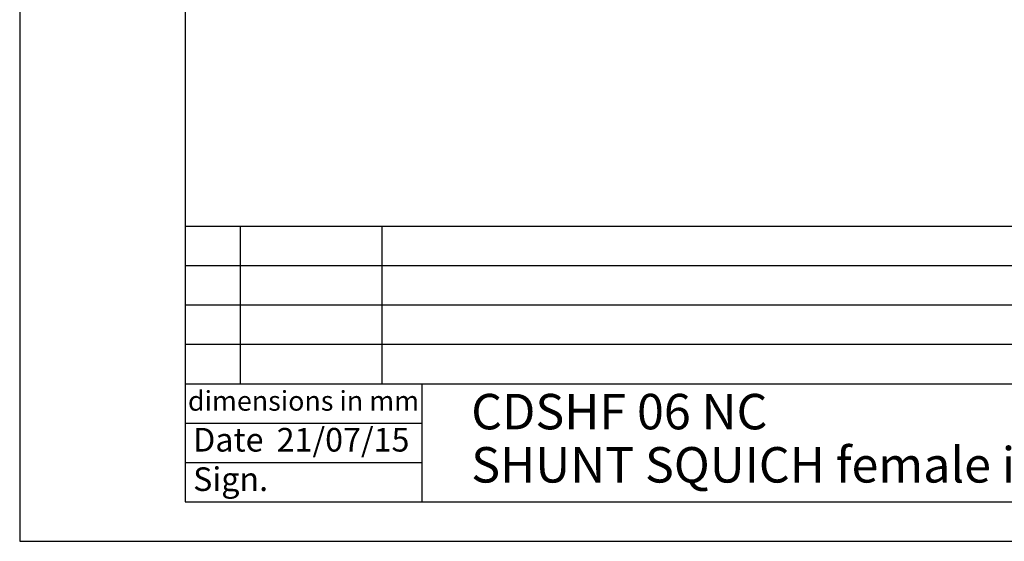
# Model space of a CAD drawing. Units: millimetres. Extents: x -210 to 0, y 0 to 297.
# Drawn here: x -210 to -85, y 0 to 66 of the extents above; entities that cross this region are included whole.
import ezdxf

# ---------------------------------------------------------------- set-up
doc = ezdxf.new("R2010")
doc.units = ezdxf.units.MM
doc.layers.add('1', color=7, linetype='Continuous')
doc.styles.add('CONVERTER_11', font='ARIAL.TTF', dxfattribs={"width": 1.2})
doc.styles.add('CONVERTER_12', font='ARIAL.TTF', dxfattribs={"width": 1.38})

msp = doc.modelspace()

# ---------------------------------------------------------------- linework, layer by layer
at = {"layer": '1', "color": 7, "linetype": 'Continuous'}
for p, q in [((-210, 297), (-210, 0)), ((-189, 292), (-189, 5)), ((-189, 40), (-5, 40)), ((-182, 35), (-182, 40)), ((-164, 35), (-164, 40)), ((-189, 35), (-5, 35)), ((-182, 30), (-182, 35)), ((-164, 30), (-164, 35)), ((-189, 30), (-5, 30)), ((-182, 25), (-182, 30)), ((-164, 25), (-164, 30)), ((-189, 25), (-5, 25)), ((-182, 20), (-182, 25)), ((-164, 20), (-164, 25)), ((-189, 20), (-5, 20)), ((-189, 20), (-189, 5)), ((-159, 20), (-159, 5)), ((-189, 15), (-159, 15)), ((-189, 10), (-159, 10)), ((-189, 5), (-5, 5)), ((-210, 0), (0, 0))]:
    msp.add_line(p, q, dxfattribs=at)

# ---------------------------------------------------------------- texts
at = {"layer": '1', "color": 7}
for s, insert, char_height, attachment_point, line_spacing_factor, style in [('dimensions in mm', (-174, 17.5), 2.5, 5, 0.60024, 'CONVERTER_12'), ('CDSHF 06 NC\\PSHUNT SQUICH female insert, spring, 06P 6A 500V', (-152.724, 12.5), 4.5, 4, 0.90036, 'CONVERTER_11'), ('Date', (-188, 12.5), 3, 4, 1.320528, 'CONVERTER_11'), ('21/07/15', (-177.4, 12.5), 3, 4, 1.320528, 'CONVERTER_11'), ('Sign.', (-188, 7.5), 3, 4, 1.320528, 'CONVERTER_11')]:
    msp.add_mtext(s, dxfattribs=dict(at, insert=insert, char_height=char_height, attachment_point=attachment_point, line_spacing_factor=line_spacing_factor, style=style))

doc.saveas('drawing.dxf')
